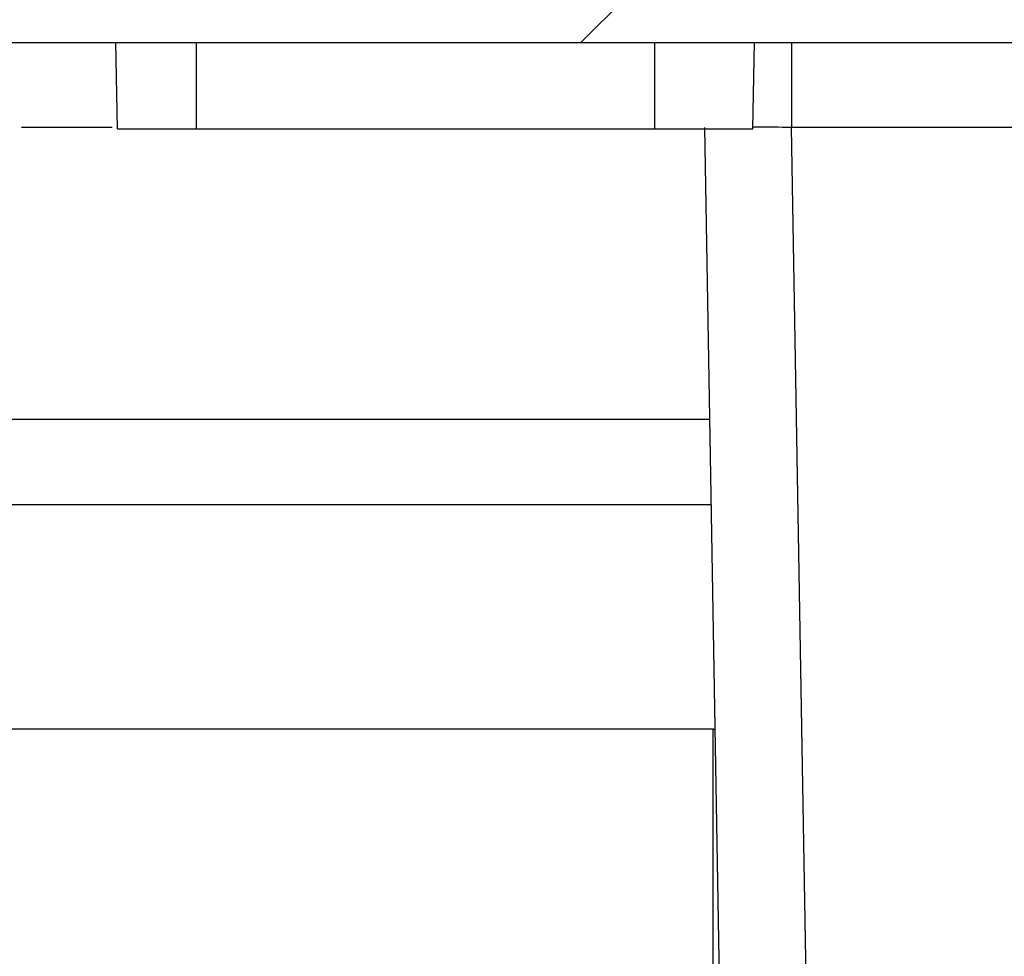
# Model space of a CAD drawing. Units: inches. Extents: x 0.1 to 43.5, y 0.1 to 28.9.
# Drawn here: x 7.3 to 7.4, y 2.1 to 2.3 of the extents above; entities that cross this region are included whole.
import ezdxf

# ---------------------------------------------------------------- set-up
doc = ezdxf.new("R2010")
doc.units = ezdxf.units.IN
doc.header["$LTSCALE"] = 0.6666666666666666
doc.header["$MEASUREMENT"] = 0
doc.styles.add('SLDTEXTSTYLE0', font='TXT', dxfattribs={"width": 0.75})
doc.dimstyles.new('SLDDIMSTYLE8', dxfattribs={"dimtxt": 0.09186351706036745, "dimasz": 0.08666666666666667, "dimexe": 0, "dimexo": 0.0625, "dimgap": 0.02296587926509186, "dimtad": 0, "dimtih": 1, "dimtoh": 1, "dimrnd": 1e-09, "dimdsep": 46, "dimtxsty": 'SLDTEXTSTYLE0', "dimsah": 1, "dimcen": 0.09, "dimadec": 0, "dimazin": 2, "dimtfac": 1, "dimtmove": 0, "dimatfit": 0, "dimfxl": 0, "dimfrac": 2, "dimtolj": 1, "dimtzin": 12, "dimarcsym": 0})
pattern_1 = [(45, (0, 0), (-0.05892556509887896, 0.05892556509887896), [])]

# ---------------------------------------------------------------- blocks, each defined once
blk = doc.blocks.new('_D_11')
at = {"color": 8, "linetype": 'Continuous', "lineweight": 18}
for p, q in [((8.04816998809698, 2.287223397221342), (8.04816998809698, 2.453890063888009)), ((7.716903335449914, 2.287223397221342), (8.074416707257084, 2.287223397221342)), ((8.04816998809698, 2.287223397221342), (8.04816998809698, 2.286042575368108)), ((8.04816998809698, 2.125011841033114), (8.048169988096978, 2.140209242269439)), ((7.357087407686831, 2.125011841033114), (8.074416707257084, 2.125011841033114)), ((8.04816998809698, 2.125011841033114), (8.04816998809698, 1.958345174366447))]:
    blk.add_line(p, q, dxfattribs=at)
for points in [[(8.04816998809698, 2.287223397221342), (8.061503321430314, 2.373890063888009), (8.034836654763646, 2.373890063888009)], [(8.04816998809698, 2.125011841033114), (8.034836654763646, 2.038345174366447), (8.061503321430314, 2.038345174366447)]]:
    blk.add_solid(points, dxfattribs=at)
at = {"color": 8, "linetype": 'Continuous', "lineweight": 18, "insert": (7.929385354751645, 2.25862753399067), "char_height": 0.09186351706036745, "attachment_point": 1, "style": 'SLDTEXTSTYLE0'}
blk.add_mtext('0.16', dxfattribs=at)

msp = doc.modelspace()

# ---------------------------------------------------------------- hatches: boundary and pattern name
at = {"linetype": 'Continuous', "lineweight": 18}
h = msp.add_hatch(dxfattribs=at)
h.set_pattern_fill('ANSI31', color=8, scale=0.6666666666666666, style=0)
h.set_pattern_definition(pattern_1)
edge = h.paths.add_edge_path(flags=0)
edge.add_line((7.052919229812696, 1.790365129504807), (7.052919229812696, 1.743121035016618))
edge.add_line((7.052919229812696, 1.743121035016618), (7.426935359492726, 1.743121035016618))
edge.add_line((7.426935359492726, 1.743121035016618), (7.426935359492718, 2.003750956276421))
edge.add_line((7.426935359492718, 2.003750956276421), (7.397020653571182, 2.043985541525711))
edge.add_ellipse((43.51879316816879, 28.93392050547678), major_axis=(-40.64963307592292, -30.22329699064173), ratio=0.001146419298992258, start_angle=27.076215276279072, end_angle=27.251792920982723, ccw=False)
edge.add_spline(control_points=[(7.340056493640516, 2.001829566909694), (7.331990603493575, 2.00936541539225), (7.324571404531635, 2.017737807722503), (7.318441289559183, 2.0269176381479), (7.314743304541996, 2.032455360609222), (7.311466233659127, 2.038284488944369), (7.308514144823987, 2.044253294080693)], knot_values=[0.0006235751274702375, 0.0006235751274702375, 0.0006235751274702375, 0.0006235751274702375, 0.001462751933393206, 0.001462751933393206, 0.001462751933393206, 0.00196450805705384, 0.00196450805705384, 0.00196450805705384, 0.00196450805705384], weights=[1, 1, 1, 1, 1, 1, 1], degree=3, periodic=0)
edge.add_ellipse((43.51879316816879, 28.93392050547678), major_axis=(-40.64963307592292, -30.22329699064173), ratio=0.001146419298992258, start_angle=332.74820707846203, end_angle=332.92378472321036, ccw=False)
edge.add_line((7.365289372109761, 2.086663378719813), (7.340318977679924, 2.120247979752846))
edge.add_ellipse((7.330840688526727, 2.113200817411066), major_axis=(-0.01181103567410991, -2.753059785998413e-18), ratio=0.9999989795934019, start_angle=216.6310422104015, end_angle=270.0000000000051)
edge.add_line((7.330840688526726, 2.125011841033114), (7.318383826996136, 2.125011841033114))
edge.add_ellipse((7.318383826996136, 2.113200817411066), major_axis=(-0.01181103567410598, -2.753059785997495e-18), ratio=0.9999989795934019, start_angle=270.0000000000008, end_angle=295.4747452045312)
edge.add_line((7.31330374448097, 2.123863513754256), (7.209360709794617, 2.074341507457571))
edge.add_line((7.209360709794617, 2.074341507457571), (7.198692182479748, 2.089577727930004))
edge.add_line((7.198692182479748, 2.089577727930004), (7.192353593334645, 2.089577727930003))
edge.add_line((7.192353593334645, 2.089577727930003), (7.029297158464485, 1.975404499583541))
edge.add_line((7.029297158464485, 1.975404499583541), (7.029297158464483, 1.790365129504807))
edge.add_line((7.029297158464483, 1.790365129504807), (7.052919229812696, 1.790365129504807))
h = msp.add_hatch(dxfattribs=at)
h.set_pattern_fill('ANSI31', color=8, scale=0.6666666666666666, style=0)
h.set_pattern_definition(pattern_1)
edge = h.paths.add_edge_path(flags=0)
edge.add_line((7.343207894678176, 2.050378315781672), (7.355913582556875, 2.033289460439177))
edge.add_spline(control_points=[(7.355913582556875, 2.033289460439177), (7.357550510556099, 2.031087830267569), (7.359268448900345, 2.028891271464653), (7.361369849005918, 2.027127518000171), (7.362115902046959, 2.026501338515201), (7.362923207781996, 2.025921569575236), (7.363811938317482, 2.025523004746458), (7.364230423173524, 2.025335328799323), (7.364675275908721, 2.025186096009297), (7.36513042589614, 2.025129613048852), (7.365398160672675, 2.025096387841314), (7.365674899446514, 2.025096149486901), (7.365939572395991, 2.02514843767674), (7.366120248283378, 2.025184131596794), (7.366298427705845, 2.025245646017352), (7.366459917409027, 2.025334183625056), (7.366524449592361, 2.025369563745397), (7.366586756079275, 2.025409359754471), (7.366645926500836, 2.02545312065955)], knot_values=[0.0002755370504229133, 0.0002755370504229133, 0.0002755370504229133, 0.0002755370504229133, 0.0004852162092649908, 0.0004852162092649908, 0.0004852162092649908, 0.0005590997523851047, 0.0005590997523851047, 0.0005590997523851047, 0.0005937468448222382, 0.0005937468448222382, 0.0005937468448222382, 0.0006140639429816169, 0.0006140639429816169, 0.0006140639429816169, 0.000627879703658906, 0.000627879703658906, 0.000627879703658906, 0.0006333890420564009, 0.0006333890420564009, 0.0006333890420564009, 0.0006333890420564009], weights=[1, 1, 1, 1, 1, 1, 1, 1, 1, 1, 1, 1, 1, 1, 1, 1, 1, 1, 1], degree=3, periodic=0)
edge.add_ellipse((43.51879316816881, 28.9339205055082), major_axis=(-39.68506551138194, -29.50613401121677), ratio=0.001146419298991781, start_angle=24.31061335881983, end_angle=24.34383212284401)
edge.add_spline(control_points=[(7.376142079155954, 2.032476257005594), (7.376835781543995, 2.032989305455412), (7.377465162408805, 2.033600959772324), (7.378002094964293, 2.034276344955675), (7.378759340471953, 2.035228852660425), (7.379349107125789, 2.036330513164756), (7.379759172239746, 2.037476173798973), (7.380297237582128, 2.038979447938672), (7.380547428736353, 2.040599416957122), (7.380577213857057, 2.042195806727305), (7.38061262195241, 2.044093570438569), (7.380344945769051, 2.046006705608396), (7.379882096381299, 2.047847501979879), (7.379419841382956, 2.04968593440772), (7.378757584144278, 2.051480120787031), (7.377959852672105, 2.053199753879738)], knot_values=[0.002347242996241833, 0.002347242996241833, 0.002347242996241833, 0.002347242996241833, 0.002413000599162987, 0.002413000599162987, 0.002413000599162987, 0.002505611538424932, 0.002505611538424932, 0.002505611538424932, 0.002627407713699748, 0.002627407713699748, 0.002627407713699748, 0.002771941538470706, 0.002771941538470706, 0.002771941538470706, 0.002917207653571654, 0.002917207653571654, 0.002917207653571654, 0.002917207653571654], weights=[1, 1, 1, 1, 1, 1, 1, 1, 1, 1, 1, 1, 1, 1, 1, 1], degree=3, periodic=0)
edge.add_line((7.377959852672105, 2.053199753879739), (7.370029721963041, 2.047295649348927))
edge.add_line((7.370029721963032, 2.047295649348932), (7.360633495919397, 2.059933355324252))
edge.add_line((7.360633495919397, 2.059933355324252), (7.368548075617457, 2.065817890718497))
edge.add_spline(control_points=[(7.368548075617457, 2.065817890718497), (7.366767093361132, 2.067397928936612), (7.364796807742119, 2.068812797150011), (7.362672936688248, 2.069905125491725), (7.360881199920136, 2.070826633814527), (7.358939328312305, 2.071533903811104), (7.356949058271265, 2.071847469432523), (7.355535975185741, 2.072070099661936), (7.354066909043667, 2.072093886373966), (7.352657518920363, 2.071848962904329), (7.35157529084152, 2.071660893574464), (7.350506266769861, 2.071308334064844), (7.349535483302206, 2.070794362133313), (7.349089019722247, 2.070557986302663), (7.34865945350555, 2.070286421745767), (7.348254817457493, 2.069983976824903)], knot_values=[0.0002411509734764183, 0.0002411509734764183, 0.0002411509734764183, 0.0002411509734764183, 0.0004241786407686834, 0.0004241786407686834, 0.0004241786407686834, 0.00057816207157237, 0.00057816207157237, 0.00057816207157237, 0.000687220213623475, 0.000687220213623475, 0.000687220213623475, 0.0007707052581004783, 0.0007707052581004783, 0.0007707052581004783, 0.0008090371356580335, 0.0008090371356580335, 0.0008090371356580335, 0.0008090371356580335], weights=[1, 1, 1, 1, 1, 1, 1, 1, 1, 1, 1, 1, 1, 1, 1, 1], degree=3, periodic=0)
edge.add_ellipse((43.51879316816881, 28.9339205055082), major_axis=(-39.68506551138194, -29.50613401121677), ratio=0.001146419298991781, start_angle=335.6561678778389, end_angle=335.6893866417795)
edge.add_spline(control_points=[(7.33879440557879, 2.062912769963799), (7.338753367154469, 2.062882095572749), (7.338713743715042, 2.062849433851154), (7.338675783116325, 2.062815023627641), (7.338507818883395, 2.062662768737235), (7.338370942587439, 2.062472010908263), (7.338270868877727, 2.062268593141533), (7.338171660583519, 2.062066934487051), (7.338104320175633, 2.061848331389185), (7.338061460764163, 2.061627715049319), (7.337954341372427, 2.061076324180372), (7.337988446190124, 2.060496891881471), (7.338080092900062, 2.059942719223356), (7.338170949131531, 2.059393326459189), (7.338322995443925, 2.058853207279789), (7.33850689772886, 2.058327596003547), (7.338941850858487, 2.057084456095568), (7.339555238769965, 2.055903459519449), (7.34022645560102, 2.054770300650847), (7.341128241202794, 2.053247891937374), (7.342152135703698, 2.051798287101889), (7.343207894678176, 2.050378315781672)], knot_values=[0.001894206196203703, 0.001894206196203703, 0.001894206196203703, 0.001894206196203703, 0.001898045850278441, 0.001898045850278441, 0.001898045850278441, 0.001915234089793174, 0.001915234089793174, 0.001915234089793174, 0.001932165706930559, 0.001932165706930559, 0.001932165706930559, 0.00197503847127162, 0.00197503847127162, 0.00197503847127162, 0.002017234105869668, 0.002017234105869668, 0.002017234105869668, 0.002117373786457797, 0.002117373786457797, 0.002117373786457797, 0.002251831773278307, 0.002251831773278307, 0.002251831773278307, 0.002251831773278307], weights=[1, 1, 1, 1, 1, 1, 1, 1, 1, 1, 1, 1, 1, 1, 1, 1, 1, 1, 1, 1, 1, 1], degree=3, periodic=0)
h = msp.add_hatch(dxfattribs=at)
h.set_pattern_fill('ANSI31', color=8, scale=0.6666666666666666, style=0)
h.set_pattern_definition(pattern_1)
edge = h.paths.add_edge_path(flags=0)
edge.add_spline(control_points=[(6.318604424391975, 2.362223397221342), (6.314435659980393, 2.362223397221342), (6.310252485031013, 2.361873435895698), (6.306141667117464, 2.361180779558897), (6.297863046040392, 2.35978586509915), (6.289711098176833, 2.356942381843884), (6.282360874992802, 2.352885834983229), (6.275011356346571, 2.348829676953027), (6.268260715474601, 2.343448838067294), (6.262667903873012, 2.337188782102178), (6.257075720627448, 2.330929429458426), (6.252486902642576, 2.323618449833256), (6.249281532670802, 2.315861026787242), (6.246076148433191, 2.308103569215996), (6.244165861557002, 2.299685705168562), (6.243709046308711, 2.291304538429418)], knot_values=[0, 0, 0, 0, 0.0003176598481625306, 0.0003176598481625306, 0.0003176598481625306, 0.0009643347579966183, 0.0009643347579966183, 0.0009643347579966183, 0.001610945875911707, 0.001610945875911707, 0.001610945875911707, 0.002257483411363659, 0.002257483411363659, 0.002257483411363659, 0.002904025906522989, 0.002904025906522989, 0.002904025906522989, 0.002904025906522989], weights=[1, 1, 1, 1, 1, 1, 1, 1, 1, 1, 1, 1, 1, 1, 1, 1], degree=3, periodic=0)
edge.add_spline(control_points=[(6.243709046308711, 2.291304538429418), (6.242188370843733, 2.263408922727499), (6.240668454502214, 2.235519272401986), (6.239148755453179, 2.20762961023714), (6.237596198544918, 2.179136937499991), (6.236043868426902, 2.150644252404227), (6.234491762472813, 2.122151555098303), (6.232095362788551, 2.07815978337179), (6.229699497472293, 2.034167982533074), (6.227304156874708, 1.990176153126854)], knot_values=[4.601756984664923e-05, 4.601756984664923e-05, 4.601756984664923e-05, 4.601756984664923e-05, 0.002174362470536009, 0.002174362470536009, 0.002174362470536009, 0.004348724941069362, 0.004348724941069362, 0.004348724941069362, 0.007705867876031513, 0.007705867876031513, 0.007705867876031513, 0.007705867876031513], weights=[1, 1, 1, 1, 1, 1, 1, 1, 1, 1], degree=3, periodic=0)
edge.add_line((6.227304156874709, 1.990176153126854), (6.30242185475933, 1.990176153126854))
edge.add_spline(control_points=[(6.302421854759327, 1.990176153126854), (6.304485756211252, 2.028080394179053), (6.306550047439364, 2.065984614009852), (6.308614734610775, 2.103888812271135), (6.310165745590806, 2.132362776030178), (6.311716980007737, 2.160836727619246), (6.313268440480129, 2.189310666890343), (6.314789036775469, 2.217218156214008), (6.316309850221714, 2.245125633706631), (6.317830883287608, 2.273033099228536)], knot_values=[5.096927284454401e-05, 5.096927284454401e-05, 5.096927284454401e-05, 5.096927284454401e-05, 0.002943550960728467, 0.002943550960728467, 0.002943550960728467, 0.005116483509811374, 0.005116483509811374, 0.005116483509811374, 0.007246188547714512, 0.007246188547714512, 0.007246188547714512, 0.007246188547714512], weights=[1, 1, 1, 1, 1, 1, 1, 1, 1, 1], degree=3, periodic=0)
edge.add_spline(control_points=[(6.317830883287612, 2.273033099228536), (6.317922722074665, 2.274716012833553), (6.318304769792326, 2.276399677374751), (6.318945858644701, 2.277951259118598), (6.319586946962434, 2.279502839568487), (6.320504756417712, 2.280965131247967), (6.32162327724199, 2.282217052686902), (6.322741823917106, 2.283469003059777), (6.3240919397007, 2.284545102736497), (6.325561823577495, 2.285356254873456), (6.327031767447318, 2.286167440117436), (6.328662030257325, 2.286736029089879), (6.330317615581127, 2.287014944338825), (6.331139634778645, 2.287153429311974), (6.331976118351474, 2.287223397221185), (6.332809721163894, 2.287223397221342)], knot_values=[0, 0, 0, 0, 0.0001279252722619439, 0.0001279252722619439, 0.0001279252722619439, 0.0002558503556990029, 0.0002558503556990029, 0.0002558503556990029, 0.0003837783789054674, 0.0003837783789054674, 0.0003837783789054674, 0.0005117117008441258, 0.0005117117008441258, 0.0005117117008441258, 0.0005745493809944589, 0.0005745493809944589, 0.0005745493809944589, 0.0005745493809944589], weights=[1, 1, 1, 1, 1, 1, 1, 1, 1, 1, 1, 1, 1, 1, 1, 1], degree=3, periodic=0)
edge.add_line((6.332809552370271, 2.287223397221342), (7.690656616289809, 2.287223397221342))
edge.add_spline(control_points=[(7.69065678881626, 2.287223397221342), (7.692335758717533, 2.287223397221342), (7.69403788261579, 2.286933522736546), (7.695622207729582, 2.286377776514616), (7.697206533539267, 2.285822030048582), (7.698716758937861, 2.284985082511432), (7.70002781383532, 2.283936236735546), (7.701338850423516, 2.282887405607097), (7.702486883245593, 2.281597751762576), (7.703376827557384, 2.280174072447034), (7.704266738812609, 2.278750446013398), (7.704923126171479, 2.277153536175355), (7.705291621576361, 2.275515590693569), (7.705474500456508, 2.274702702306135), (7.705589806877063, 2.273871662610615), (7.705635151166905, 2.273039691390795)], knot_values=[0, 0, 0, 0, 0.0001279375064769887, 0.0001279375064769887, 0.0001279375064769887, 0.0002558751175956511, 0.0002558751175956511, 0.0002558751175956511, 0.0003838109843112392, 0.0003838109843112392, 0.0003838109843112392, 0.0005117420586133824, 0.0005117420586133824, 0.0005117420586133824, 0.0005745495583606101, 0.0005745495583606101, 0.0005745495583606101, 0.0005745495583606101], weights=[1, 1, 1, 1, 1, 1, 1, 1, 1, 1, 1, 1, 1, 1, 1, 1], degree=3, periodic=0)
edge.add_spline(control_points=[(7.705635151166905, 2.273039691390795), (7.707707034603187, 2.235027518536177), (7.709778035206875, 2.197021915642186), (7.711848634734734, 2.159016290899211), (7.713399935197788, 2.130542342910146), (7.714951010534481, 2.102068382655009), (7.716501863362106, 2.073594410281669), (7.718016338695657, 2.045788336075619), (7.719530601836332, 2.017982250311558), (7.721044655218187, 1.990176153126854)], knot_values=[4.322751118175517e-05, 4.322751118175517e-05, 4.322751118175517e-05, 4.322751118175517e-05, 0.002943550960742155, 0.002943550960742155, 0.002943550960742155, 0.005116483509819469, 0.005116483509819469, 0.005116483509819469, 0.007238446786040302, 0.007238446786040302, 0.007238446786040302, 0.007238446786040302], weights=[1, 1, 1, 1, 1, 1, 1, 1, 1, 1], degree=3, periodic=0)
edge.add_line((7.721044655218189, 1.990176153126854), (7.796162353103146, 1.990176153126854))
edge.add_spline(control_points=[(7.79616235310314, 1.990176153126854), (7.794646496477217, 2.018015745695778), (7.79313042971113, 2.045855326823453), (7.791614150359267, 2.07369489637187), (7.790062297718468, 2.102187607473765), (7.788510222399889, 2.13068030644843), (7.786957921778106, 2.159172993147552), (7.784558490410287, 2.203214878630265), (7.78215852073328, 2.247256734788952), (7.779758003033945, 2.291298561074159)], knot_values=[4.984315029248975e-05, 4.984315029248975e-05, 4.984315029248975e-05, 4.984315029248975e-05, 0.002174362470392752, 0.002174362470392752, 0.002174362470392752, 0.004348724940788107, 0.004348724940788107, 0.004348724940788107, 0.007709693456490632, 0.007709693456490632, 0.007709693456490632, 0.007709693456490632], weights=[1, 1, 1, 1, 1, 1, 1, 1, 1, 1], degree=3, periodic=0)
edge.add_spline(control_points=[(7.779758003033943, 2.291298561074159), (7.779531345772964, 2.295463006180929), (7.778955058045514, 2.299616843310755), (7.778041092995053, 2.303679987379343), (7.776198731959651, 2.311870430011042), (7.772916533087157, 2.319855674658747), (7.768466589623391, 2.326974357672984), (7.764016460612945, 2.334093337510767), (7.758275742698481, 2.340542096723683), (7.751719969230193, 2.345786651649783), (7.745164317091273, 2.351031109513571), (7.737612815704296, 2.355216068383486), (7.729690785433105, 2.357994979975083), (7.721768747604506, 2.360773894217687), (7.713257675101332, 2.362223397221342), (7.70486237595684, 2.362223397221342)], knot_values=[0, 0, 0, 0, 0.0003173478139911108, 0.0003173478139911108, 0.0003173478139911108, 0.0009640122433016609, 0.0009640122433016609, 0.0009640122433016609, 0.001610702569298643, 0.001610702569298643, 0.001610702569298643, 0.002257380038806784, 0.002257380038806784, 0.002257380038806784, 0.002904058484115351, 0.002904058484115351, 0.002904058484115351, 0.002904058484115351], weights=[1, 1, 1, 1, 1, 1, 1, 1, 1, 1, 1, 1, 1, 1, 1, 1], degree=3, periodic=0)
edge.add_line((7.70486237595684, 2.362223397221342), (6.318604241501069, 2.362223397221342))

# ---------------------------------------------------------------- linework, layer by layer
at = {"color": 7, "linetype": 'Continuous', "lineweight": 25}
for p, q in [((6.33280952808711, 2.287223397031547), (7.690656612121726, 2.287223397031547)), ((7.274612414966461, 2.272223383646315), (7.274350471325789, 2.287223397031547)), ((7.288300070178833, 2.272223383646315), (7.288295743562148, 2.287223397031547)), ((7.367627853777508, 2.272223383646315), (7.36763166706679, 2.287223397031547)), ((7.384596404422029, 2.272223383646315), (7.384858274730215, 2.287223397031547)), ((7.391240181005888, 2.287223397031547), (7.391240181005888, 2.272485180622014)), ((7.288300070178833, 2.272223383646315), (7.367627853777508, 2.272223383646315)), ((7.379790046612151, 2.069245221800695), (7.376242514260214, 2.272485180622014)), ((7.45374475894767, 2.272485180622014), (7.391240181005888, 2.272485180622014)), ((7.394792699966887, 2.068961645076597), (7.391240181005888, 2.272485180622014)), ((6.646084882436818, 2.207223374531967), (7.377381661100693, 2.207223374531967)), ((7.377717523887444, 2.168317850638565), (6.645433983289394, 2.168317850638565)), ((7.377717523887444, 2.072032736265756), (7.377717523887444, 2.168317850638565)), ((7.377717523887444, 2.168317850638565), (7.378060719922814, 2.168317850638565))]:
    msp.add_line(p, q, dxfattribs=at)
at = {"color": 8, "linetype": 'Continuous', "lineweight": 25}
for p, q in [((7.273696198884001, 2.272485180622014), (7.25801265339499, 2.272485180622014)), ((6.646342132798373, 2.2219615909415), (7.377124337406652, 2.2219615909415))]:
    msp.add_line(p, q, dxfattribs=at)
at = {"color": 7, "linetype": 'Continuous', "lineweight": 25}
for points, knots in [([(7.274612414966461, 2.272223383646315), (7.274757513680288, 2.272223383646315), (7.275012128609635, 2.272223383646315), (7.277152198879896, 2.272223383646315), (7.280166299259703, 2.272223383646315), (7.284068332839666, 2.272223383646315), (7.286939841733773, 2.272223383646315), (7.288300070178833, 2.272223383646315)], [0, 0, 0, 0, 0.2242348982644266, 0.3934807640472696, 0.5626712477390571, 0.7928381799935351, 1, 1, 1, 1]), ([(7.367627853777508, 2.272223383646315), (7.370208368793773, 2.272223383646315), (7.374145361942429, 2.272223383646314), (7.37905952537252, 2.272223383646315), (7.382146399138896, 2.272223383646315), (7.384292350661168, 2.272223383646315), (7.384479043860689, 2.272223383646315), (7.384596404422029, 2.272223383646315)], [0, 0, 0, 0, 0.270822138352298, 0.4131829873018965, 0.5571051548262339, 0.7215839260460399, 1, 1, 1, 1])]:
    msp.add_open_spline(points, degree=3, knots=knots, dxfattribs=at)
at = {"color": 8, "linetype": 'Continuous', "lineweight": 25}
msp.add_open_spline([(7.391240181005888, 2.272485180622014), (7.389203586935842, 2.272516974691047), (7.386791739913917, 2.272554626981131), (7.384897122852434, 2.272562178180924), (7.384602344353411, 2.272563353052293)], degree=3, knots=[0, 0, 0, 0, 0.8444126229957387, 1, 1, 1, 1], dxfattribs=at)

# ---------------------------------------------------------------- dimensions: what is measured, and where the dimension line sits
at = {"color": 8, "linetype": 'Continuous', "lineweight": 18}
dim = msp.add_linear_dim(base=(8.04816998809698, 2.125011841033114), p1=(7.690656616289809, 2.287223397221342), p2=(7.330840688526726, 2.125011841033114), angle=90.0000000000002, dimstyle='SLDDIMSTYLE8', dxfattribs=at)
dim.commit()
dim.dimension.update_dxf_attribs({"geometry": '_D_11', "text_midpoint": (8.04816998809698, 2.213125908818774), "dimtype": 160})

doc.saveas('drawing.dxf')
